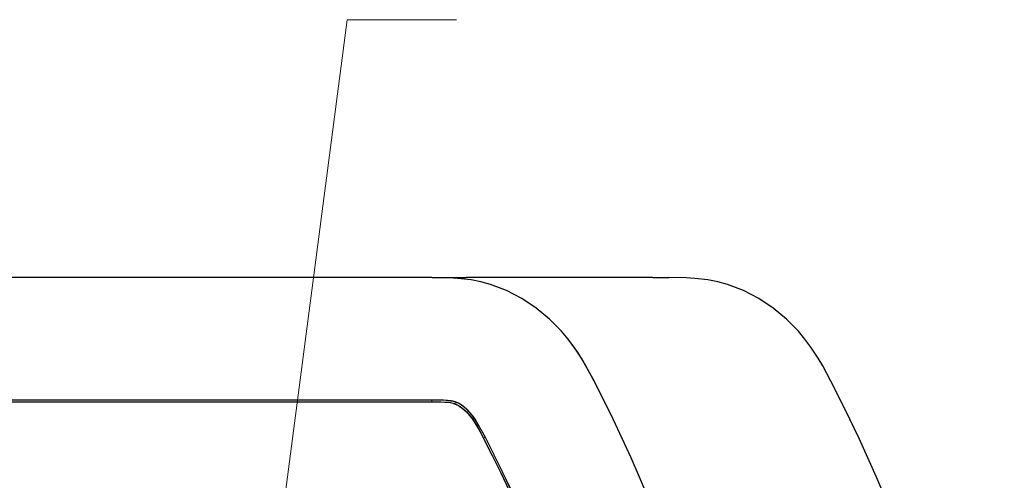
# Model space of a CAD drawing. Extents: x 4 to 590, y 2 to 418.
# Drawn here: x 100 to 133, y 215 to 231 of the extents above; entities that cross this region are included whole.
import ezdxf

# ---------------------------------------------------------------- set-up
doc = ezdxf.new("R2010")
doc.units = 0

msp = doc.modelspace()

# ---------------------------------------------------------------- linework, layer by layer
at = {"color": 7, "lineweight": 30}
for p, q in [((113.635941, 221.973297), (65.476608, 221.973297)), ((65.476608, 217.773285), (113.635941, 217.7733)), ((65.476608, 217.773285), (113.635941, 217.773285))]:
    msp.add_line(p, q, dxfattribs=at)
at = {"color": 7, "lineweight": 30, "ltscale": 0.028696}
msp.add_line((113.653862, 221.973297), (114.801704, 221.973297), dxfattribs=at)
at = {"color": 7, "lineweight": 30, "ltscale": 0.157379}
msp.add_line((121.096863, 221.973297), (114.801712, 221.973297), dxfattribs=at)
at = {"color": 7, "lineweight": 30, "ltscale": 0.013477}
msp.add_line((121.096863, 221.973297), (121.635941, 221.973297), dxfattribs=at)
at = {"color": 7, "lineweight": 15}
for p, q in [((113.635941, 217.831543), (65.476639, 217.831543)), ((113.635941, 217.846436), (65.476646, 217.846436))]:
    msp.add_line(p, q, dxfattribs=at)
at = {"color": 7, "lineweight": 15, "ltscale": 0.001829}
msp.add_line((113.635941, 217.773285), (113.635902, 217.846436), dxfattribs=at)
at = {"color": 7, "lineweight": 15, "ltscale": 0.001456}
msp.add_line((113.635941, 217.773285), (113.63591, 217.831528), dxfattribs=at)
at = {"color": 7, "lineweight": 15, "ltscale": 0.001815}
msp.add_line((115.382301, 216.546692), (115.446808, 216.579971), dxfattribs=at)
at = {"color": 7, "lineweight": 15, "ltscale": 0.001442}
msp.add_line((115.382301, 216.546692), (115.433563, 216.573135), dxfattribs=at)
at = {"color": 7, "lineweight": 15}
for points in [[(107.810272, 207.911118), (110.778091, 230.690689), (114.474037, 230.690689)], [(113.635902, 217.846436), (114.033203, 217.842361), (114.297928, 217.820435), (114.430862, 217.78624), (114.557388, 217.727234), (114.697449, 217.635345), (114.854141, 217.498779), (115.00325, 217.329544), (115.110039, 217.180435), (115.308731, 216.843155), (115.446815, 216.579956)], [(113.63591, 217.831528), (114.045181, 217.827271), (114.359314, 217.792282), (114.517059, 217.731766), (114.638603, 217.65921), (114.802864, 217.527573), (114.982025, 217.332443), (115.135757, 217.113098), (115.291542, 216.843613), (115.433578, 216.57312)]]:
    msp.add_lwpolyline(points, dxfattribs=at)
at = {"color": 7, "lineweight": 30}
for points in [[(119.114357, 218.473297), (118.837288, 218.990829), (118.687195, 219.246078), (118.440788, 219.621384), (118.236931, 219.894669), (118.015976, 220.158707), (117.61084, 220.572174), (117.161789, 220.945587), (116.674927, 221.269745), (116.158508, 221.536102), (115.621445, 221.738403), (115.292091, 221.828033), (114.960449, 221.893921), (114.517563, 221.947693), (114.222931, 221.965286), (113.635941, 221.973297)], [(127.114349, 218.473297), (126.837296, 218.990829), (126.687195, 219.246078), (126.440781, 219.621384), (126.236931, 219.894669), (126.015976, 220.158707), (125.61084, 220.572174), (125.161789, 220.945587), (124.674927, 221.269745), (124.158508, 221.536102), (123.621445, 221.738403), (123.292091, 221.828033), (122.960449, 221.893921), (122.517563, 221.947693), (122.222931, 221.965286), (121.635941, 221.973297)], [(118.2351, 219.896988), (118.566498, 219.436523), (118.762947, 219.119827), (119.114357, 218.473297)], [(113.635941, 217.773285), (113.939186, 217.771698), (114.201309, 217.759338), (114.409859, 217.715622), (114.597137, 217.61702), (114.81179, 217.437958), (115.015686, 217.189697), (115.245964, 216.806351), (115.382301, 216.546692)], [(113.635941, 217.773285), (114.070816, 217.767975), (114.268425, 217.751144), (114.348778, 217.734879), (114.534714, 217.655975), (114.749832, 217.497345), (114.902946, 217.337585), (114.996574, 217.216675), (115.166153, 216.949936), (115.382301, 216.546692)]]:
    msp.add_lwpolyline(points, dxfattribs=at)
for centre, radius, start, end in [((72.019394, 194.161469), 53, 2.5, 27.304137), ((72.019394, 194.161469), 53, 2.5, 27.304137), ((80.019318, 194.161453), 53.000081, 2.50002, 27.304118), ((72.018478, 194.161224), 48.800931, 2.500235, 27.303895), ((72.017944, 194.161087), 48.801473, 2.500375, 27.303756)]:
    msp.add_arc(centre, radius, start, end, dxfattribs=at)
at = {"color": 7, "lineweight": 15}
for radius, end in [(48.847404, 27.280868), (48.862302, 27.280841)]:
    msp.add_arc((72.01944, 194.183792), radius, 2.47382, end, dxfattribs=at)

doc.saveas('drawing.dxf')
